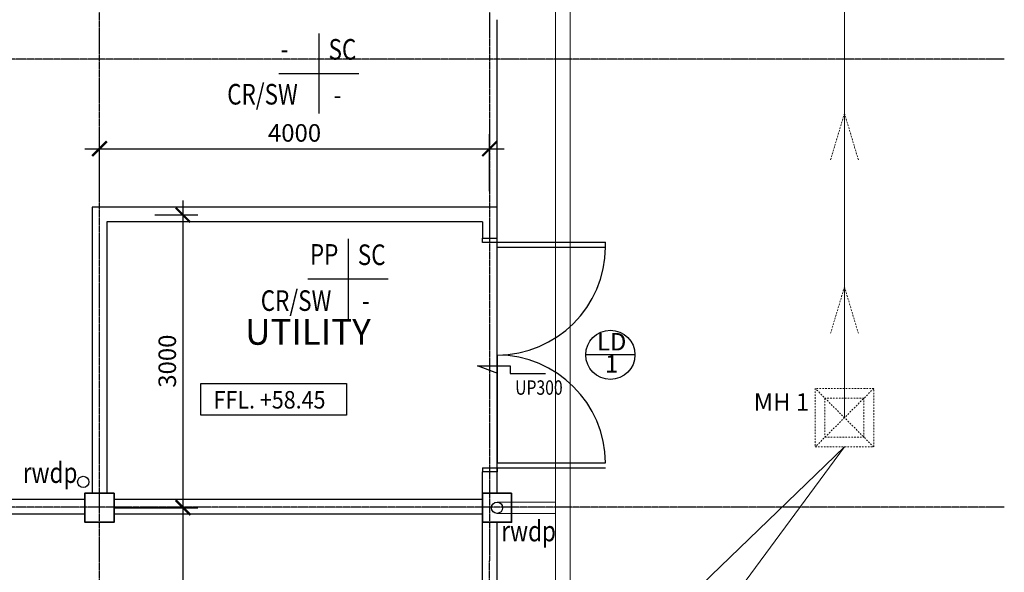
# Model space of a CAD drawing. Units: inches. Extents: x 115952 to 966119, y -755850 to 18208.
# Drawn here: x 176453 to 186548, y -286290 to -280619 of the extents above; entities that cross this region are included whole.
import ezdxf
from ezdxf.enums import TextEntityAlignment as Align
from ezdxf.lldxf.tags import DXFTag

# ---------------------------------------------------------------- set-up
doc = ezdxf.new("R2010")
doc.units = ezdxf.units.IN
doc.header["$MEASUREMENT"] = 0
doc.linetypes.add('CENTER2', pattern=[1.125, 0.75, -0.125, 0.125, -0.125])
doc.linetypes.add('DASHDOT', pattern=[1, 0.5, -0.25, 0, -0.25])
for name, color, linetype in [('B1BROWN', 34, 'Continuous'), ('BDIM100', 15, 'Continuous'), ('BDIM150', 15, 'Continuous'), ('BFIN1', 1, 'Continuous'), ('BGD8', 8, 'CENTER2'), ('BLEV2', 2, 'Continuous'), ('BSPEC100', 15, 'Continuous'), ('BSPEC25', 15, 'Continuous'), ('BTXT3', 3, 'Continuous'), ('BUB', 8, 'Continuous'), ('BWC', 1, 'Continuous')]:
    doc.layers.add(name, color=color, linetype=linetype)
for name, color, linetype, lineweight in [('BCOLUMN', 4, 'Continuous', 35), ('BWALL', 3, 'Continuous', 25), ('deshdot', 252, 'DASHDOT', 15), ('HATCH', 8, 'Continuous', 5)]:
    doc.layers.add(name, color=color, linetype=linetype, lineweight=lineweight)
doc.styles.add('ARIAL', font='ARIAL.TTF', dxfattribs={"width": 0.8})
tags = doc.linetypes.add('DASHED', pattern=[0.75, 0.5, -0.25]).pattern_tags.tags
tags[6:7] = [DXFTag(74, 4), DXFTag(75, 0), DXFTag(340, '0'), DXFTag(46, 1.0), DXFTag(50, 0.0), DXFTag(44, 0.0), DXFTag(45, 0.0)]
tags[4:5] = [DXFTag(74, 4), DXFTag(75, 0), DXFTag(340, '0'), DXFTag(46, 1.0), DXFTag(50, 0.0), DXFTag(44, 0.0), DXFTag(45, 0.0)]
tags = doc.linetypes.add('HIDDEN', pattern=[0.375, 0.25, -0.125]).pattern_tags.tags
tags[6:7] = [DXFTag(74, 4), DXFTag(75, 0), DXFTag(340, '0'), DXFTag(46, 1.0), DXFTag(50, 0.0), DXFTag(44, 0.0), DXFTag(45, 0.0)]
tags[4:5] = [DXFTag(74, 4), DXFTag(75, 0), DXFTag(340, '0'), DXFTag(46, 1.0), DXFTag(50, 0.0), DXFTag(44, 0.0), DXFTag(45, 0.0)]
doc.dimstyles.new('DIM100', dxfattribs={"dimtxt": 180, "dimasz": 150, "dimexe": 150, "dimexo": 0, "dimgap": 70, "dimtad": 1, "dimtoh": 1, "dimdec": 0, "dimzin": 0, "dimdsep": 46, "dimtxsty": 'ARIAL', "dimblk": 'ARCHTICK', "dimcen": 0, "dimdle": 150, "dimclrd": 256, "dimclre": 256, "dimclrt": 1, "dimadec": 0, "dimazin": 0, "dimtfac": 1, "dimtdec": 0, "dimtmove": 0, "dimatfit": 3, "dimldrblk": 'DOT', "dimfxl": 0, "dimtolj": 1, "dimtzin": 0, "dimlwd": -1, "dimlwe": -1, "dimarcsym": 0})

# ---------------------------------------------------------------- blocks, each defined once
blk = doc.blocks.new('_ARCHTICK')
at = {"color": 0, "linetype": 'ByBlock', "const_width": 0.15}
blk.add_lwpolyline([(-0.5, -0.5), (0.5, 0.5)], dxfattribs=at)
blk = doc.blocks.new('*D141')
at = {"layer": 'BDIM100'}
for p, q in [((178128, -288177), (178128, -285477)), ((177426, -285627), (178278, -285627)), ((177426, -288027), (178278, -288027))]:
    blk.add_line(p, q, dxfattribs=at)
at = {"layer": 'Defpoints', "color": 0}
for p in [(177426, -285627), (178128, -285627), (177426, -288027)]:
    blk.add_point(p, dxfattribs=at)
at = {"layer": 'BDIM100', "linetype": 'Continuous', "ltscale": 5, "xscale": 150, "yscale": 150, "zscale": 150}
for p, rotation in [((178128, -285627), 90), ((178128, -288027), 270)]:
    blk.add_blockref('_ARCHTICK', p, dxfattribs=dict(at, rotation=rotation))
at = {"layer": 'BDIM100', "color": 1, "linetype": 'Continuous', "ltscale": 5, "insert": (177966, -286827), "char_height": 180, "attachment_point": 5, "rotation": 90, "style": 'ARIAL'}
blk.add_mtext('\\A1;2400', dxfattribs=at)
blk = doc.blocks.new('_DOT')
at = {"color": 0, "linetype": 'ByBlock'}
blk.add_line((-0.5, 0), (-1, 0), dxfattribs=at)
at = {"color": 0, "linetype": 'ByBlock', "const_width": 0.5}
blk.add_lwpolyline([(-0.25, 0, 1), (0.25, 0, 1)], format="xyb", close=True, dxfattribs=at)
blk = doc.blocks.new('*D162')
at = {"layer": 'BDIM100'}
for p, q in [((177271, -282379), (177271, -281793)), ((181271, -282379), (181271, -281793)), ((177121, -281943), (181421, -281943))]:
    blk.add_line(p, q, dxfattribs=at)
at = {"layer": 'Defpoints', "color": 0}
for p in [(181271, -281943), (177271, -282379), (181271, -282379)]:
    blk.add_point(p, dxfattribs=at)
at = {"layer": 'BDIM100', "linetype": 'Continuous', "ltscale": 5, "xscale": 150, "yscale": 150, "zscale": 150, "rotation": 180}
blk.add_blockref('_ARCHTICK', (177271, -281943), dxfattribs=at)
at = {"layer": 'BDIM100', "linetype": 'Continuous', "ltscale": 5, "xscale": 150, "yscale": 150, "zscale": 150}
blk.add_blockref('_ARCHTICK', (181271, -281943), dxfattribs=at)
at = {"layer": 'BDIM100', "color": 1, "linetype": 'Continuous', "ltscale": 5, "insert": (179271, -281781), "char_height": 180, "attachment_point": 5, "style": 'ARIAL'}
blk.add_mtext('\\A1;4000', dxfattribs=at)
blk = doc.blocks.new('*D552')
at = {"layer": 'BDIM100'}
for p, q in [((178128, -285773), (178128, -282473)), ((177840, -282623), (178278, -282623)), ((177840, -285623), (178278, -285623))]:
    blk.add_line(p, q, dxfattribs=at)
at = {"layer": 'Defpoints', "color": 0}
for p in [(177840, -282623), (178128, -282623), (177840, -285623)]:
    blk.add_point(p, dxfattribs=at)
at = {"layer": 'BDIM100', "linetype": 'Continuous', "ltscale": 5, "xscale": 150, "yscale": 150, "zscale": 150}
for p, rotation in [((178128, -282623), 90), ((178128, -285623), 270)]:
    blk.add_blockref('_ARCHTICK', p, dxfattribs=dict(at, rotation=rotation))
at = {"layer": 'BDIM100', "color": 1, "linetype": 'Continuous', "ltscale": 5, "insert": (177966, -284123), "char_height": 180, "attachment_point": 5, "rotation": 90, "style": 'ARIAL'}
blk.add_mtext('\\A1;3000', dxfattribs=at)

msp = doc.modelspace()

# ---------------------------------------------------------------- linework, layer by layer
at = {"layer": 'B1BROWN', "color": 1, "elevation": 14}
msp.add_lwpolyline([(181355.9, -284248.5), (181146.3, -284170.1), (181481.8, -284170.1), (181481.8, -284248.6), (181843.3, -284248.6)], dxfattribs=at)
at = {"layer": 'BCOLUMN', "extrusion": (-7.46299e-13, -0.054764, 0.998499), "elevation": 15650.2}
for points in [[(177421, -285047.7), (177121, -285047.7), (177121, -285347.7), (177421, -285347.7)], [(181497.1, -285047.7), (181197.1, -285047.7), (181197.1, -285347.7), (181497.1, -285347.7)]]:
    msp.add_lwpolyline(points, close=True, dxfattribs=at)
at = {"layer": 'BDIM150', "color": 2, "linetype": 'Continuous'}
for p, q in [((181347.1, -282543.8, 8.2), (181347.2, -280618.8, 8.2)), ((181347.1, -285167.9, 14), (181347.1, -282952.8, 14)), ((181347.1, -284060.4, 14), (181347.1, -282952.9, 14)), ((181347.1, -284060.4, 14), (181347.1, -285167.9, 14))]:
    msp.add_line(p, q, dxfattribs=at)
at = {"layer": 'BFIN1'}
for p, q in [((179519.6, -280761.2), (179519.6, -281582.7)), ((179108.9, -281172), (179930.4, -281172)), ((179819.3, -282869.3, 8.2), (179819.3, -283690.7, 8.2)), ((179408.6, -283280, 8.2), (180230, -283280, 8.2))]:
    msp.add_line(p, q, dxfattribs=at)
at = {"layer": 'BGD8', "linetype": 'CENTER2', "ltscale": 10}
for p, q in [((177270.6, -332619.5, 30.4), (177271.8, -274025.8, 30.4)), ((181270.6, -332619.6, 30.4), (181271.8, -274025.7, 30.4)), ((186548, -281023, 30.4), (127922.8, -281023, 30.4)), ((186548, -285623, 30.4), (127922.8, -285623, 30.4))]:
    msp.add_line(p, q, dxfattribs=at)
at = {"layer": 'BLEV2', "color": 1, "elevation": 8.2}
msp.add_lwpolyline([(179805, -284676.5), (178308.8, -284676.5), (178308.8, -284353.3), (179805, -284353.3)], close=True, dxfattribs=at)
at = {"layer": 'BSPEC25', "linetype": 'Continuous'}
for centre in [(177104, -285362), (181347.1, -285627.4, 0.1)]:
    msp.add_circle(centre, 57.5, dxfattribs=at)
at = {"layer": 'BUB', "color": 1}
msp.add_line((182761.1, -284057.9, 14), (182257.1, -284057.9, 14), dxfattribs=at)
msp.add_circle((182509.1, -284057.9, 14), 252, dxfattribs=at)
at = {"layer": 'BWALL', "linetype": 'Continuous'}
for p, q in [((181347.1, -282543.8, 8.2), (177197.1, -282543.8, 8.2)), ((177197.1, -282543.8, 8.2), (177197.1, -285477, 19.4)), ((181347.1, -285477, 8.2), (181347.1, -282543.8, 8.2)), ((181197.1, -282693.8, 8.2), (177347.1, -282693.8, 8.2)), ((177347.1, -282693.8, 8.8), (177347.1, -285477, 19.4)), ((181197.1, -282693.8, 8.2), (181197.1, -282860.4, 14)), ((181197.1, -285543.8, 8.2), (181197.1, -285260.4, 8.2))]:
    msp.add_line(p, q, dxfattribs=at)
at = {"layer": 'BWALL', "linetype": 'Continuous', "elevation": 8.2}
for points in [[(177121, -285543.8), (170122, -285544)], [(181197.1, -285543.8), (177421, -285543.8)], [(177121, -285693.8), (175660, -285693.8)], [(181197.1, -286469.5), (181197.1, -285693.8), (177421, -285693.8)], [(181347.1, -287951.8), (181347.1, -285776.5)]]:
    msp.add_lwpolyline(points, dxfattribs=at)
at = {"layer": 'BWC', "color": 1, "ltscale": 200}
for p, q in [((181197.1, -282906.7, 14), (181197.1, -282860.4, 14)), ((181197.1, -282860.4, 14), (181347.1, -282860.4, 14)), ((181347.1, -282902.9, 14), (181347.1, -282860.4, 14)), ((181197.1, -282902.9, 14), (182459.1, -282902.9, 14)), ((181347.1, -282952.8, 14), (182459.1, -282952.9, 14)), ((182459.1, -282952.9, 14), (182459.1, -282902.9, 14)), ((181347.1, -285167.9, 8.9), (182459.1, -285167.9, 14)), ((181197.1, -285217.9, 8.2), (181197.1, -285260.4, 8.2)), ((181197.1, -285217.9, 8.2), (182459.1, -285217.9, 14)), ((181347.1, -285260.4, 14), (181197.1, -285260.4, 8.2)), ((181347.1, -285217.9, 14), (181347.1, -285260.4, 14))]:
    msp.add_line(p, q, dxfattribs=at)
at = {"layer": 'BWC', "color": 8, "ltscale": 200}
for centre, start, end in [((181345.1, -282946.4, 14), 270.10287, 359.66481), ((181345.1, -285174.4, 14), 0.33519, 89.89712)]:
    msp.add_arc(centre, 1114, start, end, dxfattribs=at)
at = {"layer": 'deshdot', "linetype": 'HIDDEN', "ltscale": 15}
for p, q in [((184909.3, -284703.5, 8.2), (184909.3, -279350.5, 8.2)), ((181091.8, -288685.7, 8.2), (184909.3, -285003.5, 8.2)), ((181091.8, -290182, 8.2), (184909.3, -285003.5, 8.2))]:
    msp.add_line(p, q, dxfattribs=at)
at = {"layer": 'deshdot', "ltscale": 30}
for p, q in [((184909.3, -281579.7, 8.2), (184765.9, -282059.8, 8.2)), ((184909.3, -281579.7, 8.2), (185052.8, -282059.8, 8.2)), ((184909.3, -283360.6, 8.2), (184765.9, -283840.8, 8.2)), ((184909.3, -283360.6, 8.2), (185052.8, -283840.8, 8.2)), ((185209.3, -284403.5, 8.2), (184609.3, -285003.5, 8.2)), ((185209.3, -285003.5, 8.2), (184609.3, -284403.5, 8.2))]:
    msp.add_line(p, q, dxfattribs=at)
at = {"layer": 'deshdot', "ltscale": 30, "elevation": 8.2}
for points in [[(184609.3, -285003.5), (185209.3, -285003.5), (185209.3, -284403.5), (184609.3, -284403.5)], [(184709.3, -284903.5), (185109.3, -284903.5), (185109.3, -284503.5), (184709.3, -284503.5)]]:
    msp.add_lwpolyline(points, close=True, dxfattribs=at)
at = {"layer": 'HATCH', "linetype": 'DASHED', "ltscale": 5}
for p, q in [((182097.1, -316976.9), (182097.1, -276018.8)), ((181947.1, -316976.9), (181947.1, -276468.8)), ((181347.1, -285569.9, 0.1), (181947.2, -285569.9, 8.2)), ((181347.1, -285684.9, 0.1), (181947.2, -285684.9, 8.2))]:
    msp.add_line(p, q, dxfattribs=at)

# ---------------------------------------------------------------- texts
at = {"layer": 'BFIN1', "color": 1, "style": 'ARIAL', "width": 0.8}
for s, height, rotation, p in [('SC', 211.24, 359.99994, (179619.7, -281028.8)), ('-', 211.2, 359.99994, (179128.9, -281025)), ('CR/SW', 211.24, 359.99994, (178580.3, -281489.6)), (' -', 211.24, 359.99994, (179619.7, -281494.6)), ('PP', 211.24, 359.99994, (179428.6, -283133, 8.2)), ('SC', 211.24, 359.99994, (179919.4, -283136.8, 8.2)), ('CR/SW', 211.24, 359.99994, (178924.4, -283607.2, 8.2)), ('-', 211.2, 359.99994, (179960.8, -283607.2, 8.2)), ('UP300', 147.86, 0.00006, (181532.8, -284468, 3.2)), ('rwdp', 211.24, 359.99994, (176484.9, -285373, -22.2)), ('rwdp', 211.24, 359.99994, (181390.9, -285972.5, -22.2))]:
    msp.add_text(s, height=height, rotation=rotation, dxfattribs=at).set_placement(p)
at = {"layer": 'BLEV2', "style": 'ARIAL', "width": 0.9}
msp.add_text('FFL. +58.45', height=179.55, rotation=0.00006, dxfattribs=at).set_placement((178441.5, -284609.4, 8.2))
at = {"layer": 'BSPEC100', "color": 2, "style": 'ARIAL'}
for s, height, p in [('LD', 179.55, (182522.2, -283947.2, 14)), ('1', 179.6, (182522.2, -284173.3, 14)), ('MH 1', 179.55, (184262.8, -284566.1, 8.2))]:
    msp.add_text(s, height=height, dxfattribs=at).set_placement(p, align=Align.MIDDLE)
at = {"layer": 'BTXT3', "insert": (179408.6, -283690.7, 8.2), "char_height": 264.044, "width": 5565.032, "attachment_point": 2, "style": 'ARIAL'}
msp.add_mtext('{\\fArial|b1|i0|c0|p34;UTILITY}', dxfattribs=at)

# ---------------------------------------------------------------- dimensions: what is measured, and where the dimension line sits
at = {"layer": 'BDIM100'}
for base, p1, p2, angle, picture, middle in [((181271.2, -281942.8, 8.2), (177271, -282379, 8.2), (181271.2, -282379, 8.2), 180, '*D162', (179271.1, -281780.9, 8.2)), ((178127.5, -285626.6, 8.3), (177425.6, -288026.9, 8.3), (177425.6, -285626.6, 8.3), 90, '*D141', (177965.6, -286826.7, 8.3))]:
    dim = msp.add_linear_dim(base=base, p1=p1, p2=p2, angle=angle, dimstyle='DIM100', dxfattribs=at)
    dim.commit()
    dim.dimension.update_dxf_attribs({"geometry": picture, "text_midpoint": middle})
dim = msp.add_aligned_dim(p1=(177839.6, -285623, 38.7), p2=(177839.6, -282623, 38.7), distance=-288, dimstyle='DIM100', dxfattribs=at)
dim.commit()
dim.dimension.update_dxf_attribs({"geometry": '*D552', "text_midpoint": (177965.6, -284123, 30.4)})

doc.saveas('drawing.dxf')
